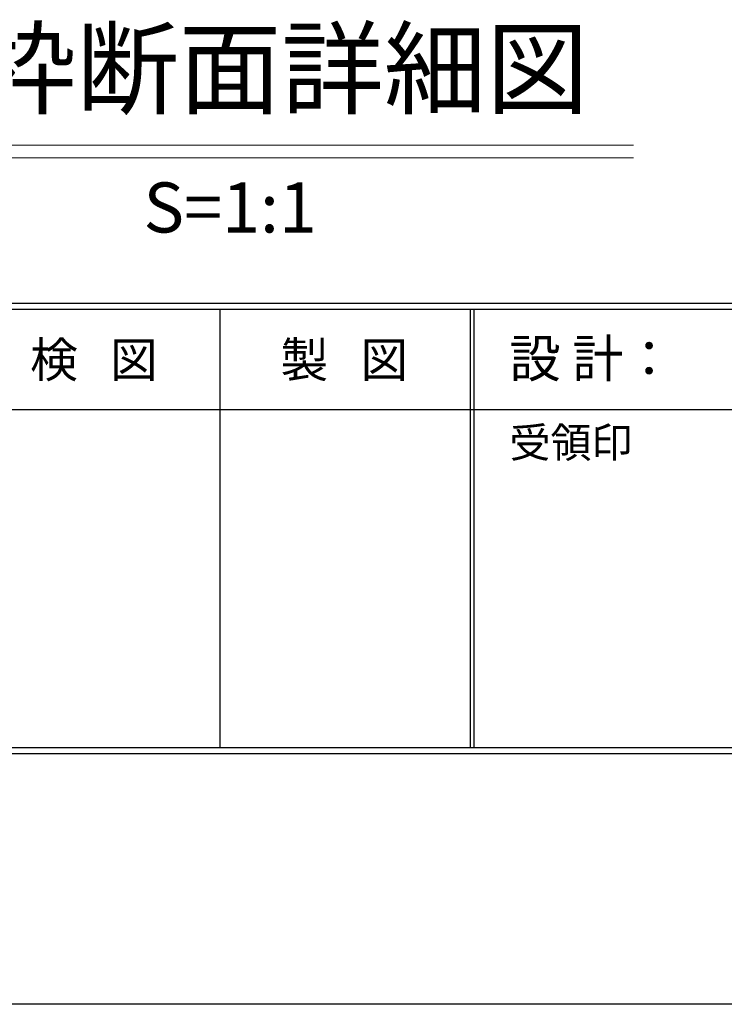
# Model space of a CAD drawing. Extents: x 0 to 2100, y 0 to 1485.
# Drawn here: x 1226 to 1367, y 0 to 197 of the extents above; entities that cross this region are included whole.
import ezdxf
from ezdxf.enums import TextEntityAlignment as Align

# ---------------------------------------------------------------- set-up
doc = ezdxf.new("R2010")
doc.units = 0
doc.header["$LTSCALE"] = 15
doc.header["$MEASUREMENT"] = 0
doc.layers.get('DEFPOINTS').update_dxf_attribs({"color": 250, "linetype": 'CONTINUOUS'})
doc.layers.add('7-図\u3000枠', color=160, linetype='CONTINUOUS')
doc.layers.add('寸法注釈', color=30, linetype='CONTINUOUS', lineweight=18)
doc.styles.add('BIGFONT', font='romans.shx', dxfattribs={"width": 0.7336, "bigfont": 'extfont.shx'})
doc.styles.get("Standard").update_dxf_attribs({"font": 'ROMANS.SHX', "width": 0.8, "height": 12.5, "bigfont": 'EXTFONT.SHX'})
doc.styles.add('丸ゴシック', font='HGRSMP.TTF', dxfattribs={"width": 0.9})

msp = doc.modelspace()

# ---------------------------------------------------------------- linework, layer by layer
at = {"layer": '7-図\u3000枠', "color": 253}
for p, q in [((2048.75, 140), (76.25, 140)), ((2048.75, 138.75), (76.25, 138.75)), ((1266.25, 51.25), (1266.25, 138.75)), ((1316.25, 51.25), (1316.25, 138.75)), ((1317, 51.25), (1317, 138.75)), ((1690.5, 118.75), (1166.25, 118.75)), ((2048.75, 51.25), (76.25, 51.25)), ((2050, 50), (75, 50))]:
    msp.add_line(p, q, dxfattribs=at)
at = {"layer": 'DEFPOINTS'}
msp.add_line((2100, 0), (0, 0), dxfattribs=at)
at = {"layer": '寸法注釈'}
for p, q in [((1192.06, 171.59), (1348.77, 171.59)), ((1192.06, 169.09), (1348.77, 169.09))]:
    msp.add_line(p, q, dxfattribs=at)

# ---------------------------------------------------------------- texts
at = {"layer": '7-図\u3000枠', "color": 0}
for s, height, p in [('設 計：', 7.5, (1324.04, 125.23)), ('受領印', 6, (1324.04, 109.19))]:
    msp.add_text(s, height=height, dxfattribs=at).set_placement(p)
for s, p in [('検   図', (1241.05, 125.23)), ('製   図', (1291.05, 125.23))]:
    msp.add_text(s, height=7, dxfattribs=at).set_placement(p, align=Align.CENTER)
at = {"layer": '寸法注釈', "color": 7, "style": '丸ゴシック'}
msp.add_text('受枠断面詳細図', height=15, dxfattribs=at).set_placement((1268.23, 184.94), align=Align.MIDDLE)
at = {"layer": '寸法注釈', "color": 7, "style": 'BIGFONT'}
msp.add_text('S=1:1', height=10, dxfattribs=at).set_placement((1268.25, 154.15), align=Align.CENTER)

doc.saveas('drawing.dxf')
